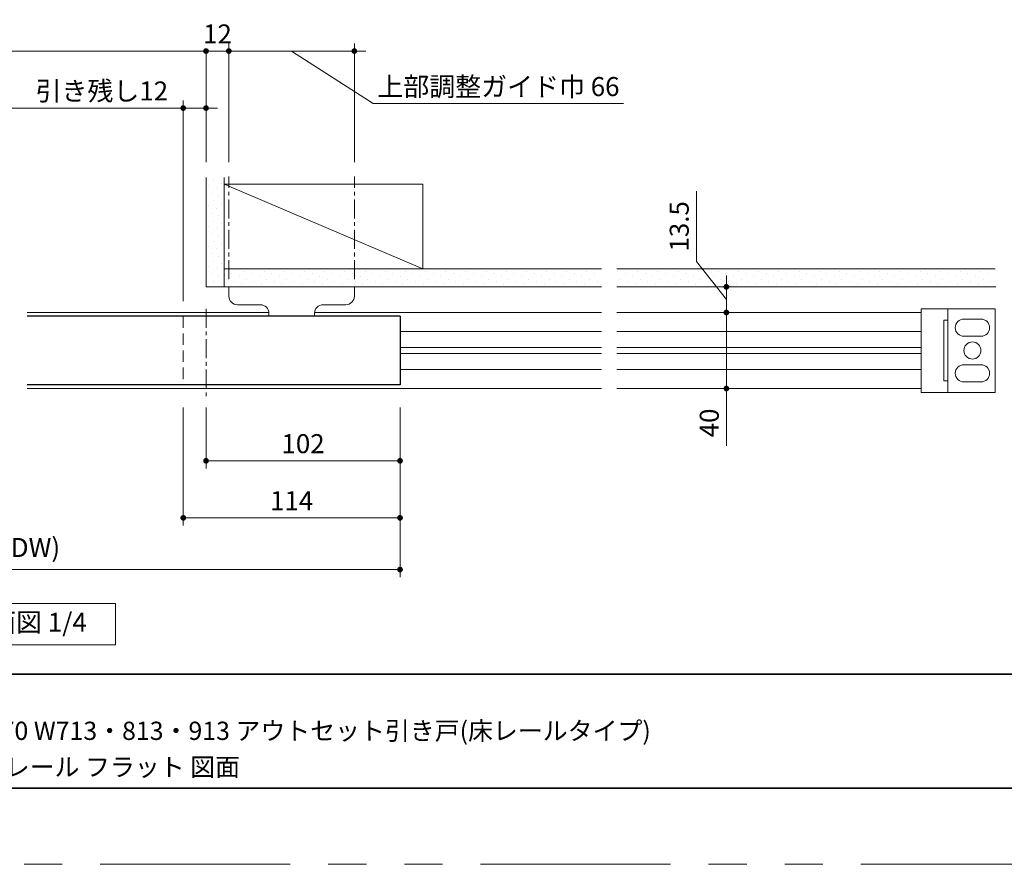
# Model space of a CAD drawing. Extents: x -60839 to -58226, y 2022 to 3236.
# Drawn here: x -60288 to -59770, y 2035 to 2479 of the extents above; entities that cross this region are included whole.
import ezdxf

# ---------------------------------------------------------------- set-up
doc = ezdxf.new("R2010")
doc.units = 0
doc.header["$LTSCALE"] = 80
doc.header["$MEASUREMENT"] = 0
for name, pattern in [('CENTER', [2, 1.25, -0.25, 0.25, -0.25]), ('HIDDEN', [0.375, 0.25, -0.125]), ('PHANTOM', [2.5, 1.25, -0.25, 0.25, -0.25, 0.25, -0.25])]:
    doc.linetypes.add(name, pattern=pattern)
doc.layers.get('0').update_dxf_attribs({"linetype": 'CONTINUOUS'})
doc.layers.get('DEFPOINTS').update_dxf_attribs({"linetype": 'CONTINUOUS'})
for name, color, linetype, lineweight in [('ハッチング', 6, 'CONTINUOUS', 9), ('中心線', 3, 'CENTER', 9), ('図面枠', 7, 'CONTINUOUS', 35), ('寸法線', 3, 'CONTINUOUS', 13), ('点線(黄)', 2, 'HIDDEN', 15), ('線(水)', 4, 'CONTINUOUS', 9), ('線(白)', 7, 'CONTINUOUS', 30), ('線(黄)', 2, 'CONTINUOUS', 15)]:
    doc.layers.add(name, color=color, linetype=linetype, lineweight=lineweight)
doc.layers.add('陰線', color=4, linetype='PHANTOM', lineweight=9, plot=False)
doc.styles.add('sanwa1', font='romans.shx', dxfattribs={"height": 10, "bigfont": 'extfont2.shx'})
doc.dimstyles.new('sanwa1', dxfattribs={"dimscale": 0.05, "dimtxt": 10, "dimasz": 45, "dimexe": 20, "dimexo": 150, "dimgap": 30, "dimtad": 1, "dimdsep": 46, "dimtxsty": 'sanwa1', "dimblk1": 'DOT', "dimblk2": 'DOT', "dimsah": 1, "dimcen": 0.15, "dimclrd": 256, "dimclre": 256, "dimclrt": 256, "dimadec": 0, "dimazin": 0, "dimtfac": 1, "dimtix": 1, "dimtmove": 0, "dimatfit": 0, "dimldrblk": 'DOT', "dimfxl": 1, "dimtolj": 1, "dimtzin": 0, "dimlwd": 13, "dimlwe": 13, "dimarcsym": 1})
pattern_1 = [(45, (82.5847, -6.671), (-1.32582521, 3.97747564), [0, -3.75])]

# ---------------------------------------------------------------- blocks, each defined once
blk = doc.blocks.new('_DOT')
at = {"color": 0, "linetype": 'ByBlock'}
blk.add_line((-0.5, 0), (-1, 0), dxfattribs=at)
at = {"color": 0, "linetype": 'ByBlock', "const_width": 0.5}
blk.add_lwpolyline([(-0.25, 0, 1), (0.25, 0, 1)], format="xyb", close=True, dxfattribs=at)
blk = doc.blocks.new('*D116')
at = {"layer": 'DEFPOINTS', "color": 0, "ltscale": 3, "transparency": 16777216}
for p in [(-60201.54, 2432.59), (-60450.54, 2396.09), (-60201.54, 2323.09)]:
    blk.add_point(p, dxfattribs=at)
at = {"layer": '寸法線', "ltscale": 3, "transparency": 16777216}
for p, q in [((-60450.54, 2404.09), (-60450.54, 2436.59)), ((-60201.54, 2331.09), (-60201.54, 2436.59)), ((-60447.54, 2432.59), (-60204.54, 2432.59))]:
    blk.add_line(p, q, dxfattribs=at)
at = {"layer": '寸法線', "ltscale": 3, "transparency": 16777216, "xscale": 3, "yscale": 3, "zscale": 3, "rotation": 180}
blk.add_blockref('_DOT', (-60450.54, 2432.59), dxfattribs=at)
at = {"layer": '寸法線', "ltscale": 3, "transparency": 16777216, "xscale": 3, "yscale": 3, "zscale": 3}
blk.add_blockref('_DOT', (-60201.54, 2432.59), dxfattribs=at)
at = {"layer": '寸法線', "ltscale": 3, "transparency": 16777216, "insert": (-60326.04, 2441.59), "char_height": 10, "attachment_point": 5, "style": 'sanwa1', "bg_fill": 3, "box_fill_scale": 1.25, "bg_fill_color": 9, "bg_fill_true_color": 13158600, "bg_fill_transparency": 0}
blk.add_mtext('\\A1;{\\C3;有効開口W}', dxfattribs=at)
blk = doc.blocks.new('*D104')
at = {"layer": 'DEFPOINTS', "color": 0, "ltscale": 3, "transparency": 16777216}
for p in [(-60189.54, 2462.59), (-60450.54, 2396.09), (-60189.54, 2396.09)]:
    blk.add_point(p, dxfattribs=at)
at = {"layer": '寸法線', "ltscale": 3, "transparency": 16777216}
for p, q in [((-60450.54, 2404.09), (-60450.54, 2466.59)), ((-60189.54, 2404.09), (-60189.54, 2466.59)), ((-60447.54, 2462.59), (-60192.54, 2462.59))]:
    blk.add_line(p, q, dxfattribs=at)
at = {"layer": '寸法線', "ltscale": 3, "transparency": 16777216, "xscale": 3, "yscale": 3, "zscale": 3, "rotation": 180}
blk.add_blockref('_DOT', (-60450.54, 2462.59), dxfattribs=at)
at = {"layer": '寸法線', "ltscale": 3, "transparency": 16777216, "xscale": 3, "yscale": 3, "zscale": 3}
blk.add_blockref('_DOT', (-60189.54, 2462.59), dxfattribs=at)
at = {"layer": '寸法線', "ltscale": 3, "transparency": 16777216, "insert": (-60320.04, 2471.59), "char_height": 10, "attachment_point": 5, "style": 'sanwa1', "bg_fill": 3, "box_fill_scale": 1.25, "bg_fill_color": 9, "bg_fill_true_color": 13158600, "bg_fill_transparency": 0}
blk.add_mtext('\\A1;w', dxfattribs=at)
blk = doc.blocks.new('*D106')
at = {"layer": 'DEFPOINTS', "color": 0, "ltscale": 3, "transparency": 16777216}
for p in [(-60189.54, 2432.59), (-60201.54, 2396.09), (-60189.54, 2396.09)]:
    blk.add_point(p, dxfattribs=at)
at = {"layer": '寸法線', "ltscale": 3, "transparency": 16777216}
for p, q in [((-60201.54, 2404.09), (-60201.54, 2436.59)), ((-60189.54, 2404.09), (-60189.54, 2436.59)), ((-60204.54, 2432.59), (-60281.15, 2432.59)), ((-60189.54, 2432.59), (-60201.54, 2432.59)), ((-60186.54, 2432.59), (-60183.54, 2432.59))]:
    blk.add_line(p, q, dxfattribs=at)
at = {"layer": '寸法線', "ltscale": 3, "transparency": 16777216, "xscale": 3, "yscale": 3, "zscale": 3}
blk.add_blockref('_DOT', (-60201.54, 2432.59), dxfattribs=at)
at = {"layer": '寸法線', "ltscale": 3, "transparency": 16777216, "xscale": 3, "yscale": 3, "zscale": 3, "rotation": 180}
blk.add_blockref('_DOT', (-60189.54, 2432.59), dxfattribs=at)
at = {"layer": '寸法線', "ltscale": 3, "transparency": 16777216, "insert": (-60244.35, 2441.59), "char_height": 10, "attachment_point": 5, "style": 'sanwa1', "bg_fill": 3, "box_fill_scale": 1.25, "bg_fill_color": 9, "bg_fill_true_color": 13158600, "bg_fill_transparency": 0}
blk.add_mtext('\\A1;引き残し12', dxfattribs=at)
blk = doc.blocks.new('*D107')
at = {"layer": 'DEFPOINTS', "color": 0, "ltscale": 3, "transparency": 16777216}
for p in [(-60189.54, 2283.09), (-60087.53, 2283.09), (-60189.54, 2247.09)]:
    blk.add_point(p, dxfattribs=at)
at = {"layer": '寸法線', "ltscale": 3, "transparency": 16777216}
for p, q in [((-60189.54, 2275.09), (-60189.54, 2243.09)), ((-60087.53, 2275.09), (-60087.53, 2243.09)), ((-60090.53, 2247.09), (-60186.54, 2247.09))]:
    blk.add_line(p, q, dxfattribs=at)
at = {"layer": '寸法線', "ltscale": 3, "transparency": 16777216, "xscale": 3, "yscale": 3, "zscale": 3, "rotation": 180}
blk.add_blockref('_DOT', (-60189.54, 2247.09), dxfattribs=at)
at = {"layer": '寸法線', "ltscale": 3, "transparency": 16777216, "xscale": 3, "yscale": 3, "zscale": 3}
blk.add_blockref('_DOT', (-60087.53, 2247.09), dxfattribs=at)
at = {"layer": '寸法線', "ltscale": 3, "transparency": 16777216, "insert": (-60138.53, 2256.09), "char_height": 10, "attachment_point": 5, "style": 'sanwa1', "bg_fill": 3, "box_fill_scale": 1.25, "bg_fill_color": 9, "bg_fill_true_color": 13158600, "bg_fill_transparency": 0}
blk.add_mtext('\\A1;102', dxfattribs=at)
blk = doc.blocks.new('*D110')
at = {"layer": 'DEFPOINTS', "color": 0, "ltscale": 3, "transparency": 16777216}
for p in [(-60189.54, 2396.09), (-60177.54, 2396.09)]:
    blk.add_point(p, dxfattribs=at)
at = {"layer": '寸法線', "ltscale": 3, "transparency": 16777216}
for p, q in [((-60189.54, 2404.09), (-60189.54, 2466.59)), ((-60177.54, 2404.09), (-60177.54, 2466.59)), ((-60192.54, 2462.59), (-60195.54, 2462.59)), ((-60189.54, 2462.59), (-60177.54, 2462.59)), ((-60174.54, 2462.59), (-60171.54, 2462.59))]:
    blk.add_line(p, q, dxfattribs=at)
at = {"layer": '寸法線', "ltscale": 3, "transparency": 16777216, "xscale": 3, "yscale": 3, "zscale": 3}
blk.add_blockref('_DOT', (-60189.54, 2462.59), dxfattribs=at)
at = {"layer": '寸法線', "ltscale": 3, "transparency": 16777216, "xscale": 3, "yscale": 3, "zscale": 3, "rotation": 180}
blk.add_blockref('_DOT', (-60177.54, 2462.59), dxfattribs=at)
at = {"layer": '寸法線', "ltscale": 3, "transparency": 16777216, "insert": (-60183.54, 2471.59), "char_height": 10, "attachment_point": 5, "style": 'sanwa1', "bg_fill": 3, "box_fill_scale": 1.25, "bg_fill_color": 9, "bg_fill_true_color": 13158600, "bg_fill_transparency": 0}
blk.add_mtext('\\A1;12', dxfattribs=at)
at = {"layer": 'DEFPOINTS', "color": 0, "ltscale": 3, "transparency": 16777216}
blk.add_point((-60177.54, 2462.59), dxfattribs=at)
blk = doc.blocks.new('*D111')
at = {"layer": 'DEFPOINTS', "color": 0, "ltscale": 3, "transparency": 16777216}
for p in [(-60111.54, 2462.59), (-60177.54, 2396.09), (-60111.54, 2396.09)]:
    blk.add_point(p, dxfattribs=at)
at = {"layer": '寸法線', "ltscale": 3, "transparency": 16777216}
for p, q in [((-60177.54, 2404.09), (-60177.54, 2466.59)), ((-60111.54, 2404.09), (-60111.54, 2466.59)), ((-60180.54, 2462.59), (-60183.54, 2462.59)), ((-60177.54, 2462.59), (-60111.54, 2462.59)), ((-60177.54, 2462.59), (-60111.54, 2462.59)), ((-60144.54, 2462.59), (-60101.59, 2434.92)), ((-60108.54, 2462.59), (-60105.54, 2462.59)), ((-60101.59, 2434.92), (-59969.97, 2434.92))]:
    blk.add_line(p, q, dxfattribs=at)
at = {"layer": '寸法線', "ltscale": 3, "transparency": 16777216, "xscale": 3, "yscale": 3, "zscale": 3}
blk.add_blockref('_DOT', (-60177.54, 2462.59), dxfattribs=at)
at = {"layer": '寸法線', "ltscale": 3, "transparency": 16777216, "xscale": 3, "yscale": 3, "zscale": 3, "rotation": 180}
blk.add_blockref('_DOT', (-60111.54, 2462.59), dxfattribs=at)
at = {"layer": '寸法線', "ltscale": 3, "transparency": 16777216, "insert": (-60035.78, 2443.92), "char_height": 10, "attachment_point": 5, "style": 'sanwa1', "bg_fill": 3, "box_fill_scale": 1.25, "bg_fill_color": 9, "bg_fill_true_color": 13158600, "bg_fill_transparency": 0}
blk.add_mtext('\\A1;上部調整ガイド巾 66', dxfattribs=at)
blk = doc.blocks.new('*D112')
at = {"layer": 'DEFPOINTS', "color": 0, "ltscale": 3, "transparency": 16777216}
for p in [(-59973.54, 2338.59), (-59973.54, 2325.09), (-59915.9, 2325.09)]:
    blk.add_point(p, dxfattribs=at)
at = {"layer": '寸法線', "ltscale": 3, "transparency": 16777216}
for p, q in [((-59931.71, 2351.87), (-59931.71, 2388.92)), ((-59915.9, 2331.84), (-59931.71, 2351.87)), ((-59915.9, 2341.59), (-59915.9, 2344.59)), ((-59965.54, 2338.59), (-59911.9, 2338.59)), ((-59915.9, 2325.09), (-59915.9, 2338.59)), ((-59915.9, 2325.09), (-59915.9, 2338.59)), ((-59965.54, 2325.09), (-59911.9, 2325.09)), ((-59915.9, 2322.09), (-59915.9, 2319.09))]:
    blk.add_line(p, q, dxfattribs=at)
at = {"layer": '寸法線', "ltscale": 3, "transparency": 16777216, "xscale": 3, "yscale": 3, "zscale": 3}
for p, rotation in [((-59915.9, 2338.59), 270), ((-59915.9, 2325.09), 90)]:
    blk.add_blockref('_DOT', p, dxfattribs=dict(at, rotation=rotation))
at = {"layer": '寸法線', "ltscale": 3, "transparency": 16777216, "insert": (-59940.71, 2370.4), "char_height": 10, "attachment_point": 5, "rotation": 90, "style": 'sanwa1', "bg_fill": 3, "box_fill_scale": 1.25, "bg_fill_color": 9, "bg_fill_true_color": 13158600, "bg_fill_transparency": 0}
blk.add_mtext('\\A1;13.5', dxfattribs=at)
blk = doc.blocks.new('*D115')
at = {"layer": 'DEFPOINTS', "color": 0, "ltscale": 3, "transparency": 16777216}
for p in [(-60487.54, 2283.09), (-60087.53, 2283.09), (-60087.53, 2189.86)]:
    blk.add_point(p, dxfattribs=at)
at = {"layer": '寸法線', "ltscale": 3, "transparency": 16777216}
for p, q in [((-60487.54, 2275.09), (-60487.54, 2185.86)), ((-60087.53, 2275.09), (-60087.53, 2185.86)), ((-60484.54, 2189.86), (-60090.53, 2189.86))]:
    blk.add_line(p, q, dxfattribs=at)
at = {"layer": '寸法線', "ltscale": 3, "transparency": 16777216, "xscale": 3, "yscale": 3, "zscale": 3, "rotation": 180}
blk.add_blockref('_DOT', (-60487.54, 2189.86), dxfattribs=at)
at = {"layer": '寸法線', "ltscale": 3, "transparency": 16777216, "xscale": 3, "yscale": 3, "zscale": 3}
blk.add_blockref('_DOT', (-60087.53, 2189.86), dxfattribs=at)
at = {"layer": '寸法線', "ltscale": 3, "transparency": 16777216, "insert": (-60287.53, 2201.48), "char_height": 10, "attachment_point": 5, "style": 'sanwa1', "bg_fill": 3, "box_fill_scale": 1.25, "bg_fill_color": 9, "bg_fill_true_color": 13158600, "bg_fill_transparency": 0}
blk.add_mtext('\\A1;{\\C3;W(DW)}', dxfattribs=at)
blk = doc.blocks.new('*D125')
at = {"layer": 'DEFPOINTS', "color": 0, "ltscale": 3, "transparency": 16777216}
for p in [(-60201.54, 2283.09), (-60087.53, 2257.09), (-60201.54, 2217.09)]:
    blk.add_point(p, dxfattribs=at)
at = {"layer": '寸法線', "ltscale": 3, "transparency": 16777216}
for p, q in [((-60201.54, 2275.09), (-60201.54, 2213.09)), ((-60087.53, 2249.09), (-60087.53, 2213.09)), ((-60090.53, 2217.09), (-60198.54, 2217.09))]:
    blk.add_line(p, q, dxfattribs=at)
at = {"layer": '寸法線', "ltscale": 3, "transparency": 16777216, "xscale": 3, "yscale": 3, "zscale": 3, "rotation": 180}
blk.add_blockref('_DOT', (-60201.54, 2217.09), dxfattribs=at)
at = {"layer": '寸法線', "ltscale": 3, "transparency": 16777216, "xscale": 3, "yscale": 3, "zscale": 3}
blk.add_blockref('_DOT', (-60087.53, 2217.09), dxfattribs=at)
at = {"layer": '寸法線', "ltscale": 3, "transparency": 16777216, "insert": (-60144.53, 2226.09), "char_height": 10, "attachment_point": 5, "style": 'sanwa1', "bg_fill": 3, "box_fill_scale": 1.25, "bg_fill_color": 9, "bg_fill_true_color": 13158600, "bg_fill_transparency": 0}
blk.add_mtext('\\A1;114', dxfattribs=at)
blk = doc.blocks.new('*D135')
at = {"layer": 'DEFPOINTS', "color": 0, "ltscale": 3, "transparency": 16777216}
for p in [(-59973.54, 2325.09), (-59973.54, 2285.09), (-59915.9, 2285.09)]:
    blk.add_point(p, dxfattribs=at)
at = {"layer": '寸法線', "ltscale": 3, "transparency": 16777216}
for p, q in [((-59915.9, 2328.09), (-59915.9, 2331.09)), ((-59965.54, 2325.09), (-59911.9, 2325.09)), ((-59915.9, 2325.09), (-59915.9, 2285.09)), ((-59965.54, 2285.09), (-59911.9, 2285.09)), ((-59915.9, 2282.09), (-59915.9, 2254.9))]:
    blk.add_line(p, q, dxfattribs=at)
at = {"layer": '寸法線', "ltscale": 3, "transparency": 16777216, "xscale": 3, "yscale": 3, "zscale": 3}
for p, rotation in [((-59915.9, 2325.09), 270), ((-59915.9, 2285.09), 90)]:
    blk.add_blockref('_DOT', p, dxfattribs=dict(at, rotation=rotation))
at = {"layer": '寸法線', "ltscale": 3, "transparency": 16777216, "insert": (-59924.9, 2266.99), "char_height": 10, "attachment_point": 5, "rotation": 90, "style": 'sanwa1', "bg_fill": 3, "box_fill_scale": 1.25, "bg_fill_color": 9, "bg_fill_true_color": 13158600, "bg_fill_transparency": 0}
blk.add_mtext('\\A1;40', dxfattribs=at)

msp = doc.modelspace()

# ---------------------------------------------------------------- hatches: boundary and pattern name
at = {"layer": 'ハッチング', "ltscale": 3}
h = msp.add_hatch(dxfattribs=at)
h.set_pattern_fill('DOTS', color=256, scale=60, angle=45, style=0)
h.set_pattern_definition(pattern_1)
h.paths.add_polyline_path([(-60180.0356, 2396.0893), (-60189.5356, 2396.0893), (-60189.5356, 2338.5893), (-60180.0356, 2338.5893)])
h = msp.add_hatch(dxfattribs=at)
h.set_pattern_fill('DOTS', color=256, scale=60, angle=45, style=0)
h.set_pattern_definition(pattern_1)
h.paths.add_polyline_path([(-59981.536, 2348.0893), (-60180.0356, 2348.0893), (-60180.0356, 2338.5893), (-59981.536, 2338.5893)])

# ---------------------------------------------------------------- linework, layer by layer
at = {"layer": '図面枠'}
for p, q in [((-60785.2415, 2134.8457), (-59185.2415, 2134.8457)), ((-60785.2415, 2074.8457), (-59185.2415, 2074.8457))]:
    msp.add_line(p, q, dxfattribs=at)
at = {"layer": '線(水)', "ltscale": 3}
for p, q in [((-59981.536, 2325.0892), (-60132.4949, 2325.0892)), ((-59813.5356, 2327.0892), (-59813.5356, 2283.0892)), ((-59813.5356, 2327.0892), (-59774.5356, 2327.0892)), ((-59799.5356, 2327.0892), (-59799.5356, 2283.0892)), ((-59774.5356, 2327.0892), (-59774.5356, 2283.0892)), ((-59799.5356, 2321.0893), (-59801.5356, 2321.0893)), ((-59801.5356, 2321.0893), (-59801.5356, 2289.0892)), ((-59791.0356, 2321.5892), (-59782.0356, 2321.5892)), ((-60087.4918, 2315.0892), (-59981.536, 2315.0892)), ((-59973.536, 2315.0892), (-59813.5356, 2315.0892)), ((-59791.0356, 2312.5892), (-59782.0356, 2312.5892)), ((-60087.4918, 2306.6892), (-59981.536, 2306.6892)), ((-59973.536, 2306.6892), (-59813.5356, 2306.6892)), ((-60087.4918, 2303.4892), (-59981.536, 2303.4892)), ((-59973.536, 2303.4892), (-59813.5356, 2303.4892)), ((-60087.4918, 2295.0892), (-59981.536, 2295.0892)), ((-59973.536, 2295.0892), (-59813.5356, 2295.0892)), ((-59791.0356, 2297.5892), (-59782.0356, 2297.5892)), ((-59799.5356, 2289.0892), (-59801.5356, 2289.0892)), ((-59791.0356, 2288.5892), (-59782.0356, 2288.5892)), ((-59813.5356, 2285.0892), (-59973.536, 2285.0892)), ((-59813.5356, 2283.0892), (-59774.5356, 2283.0892))]:
    msp.add_line(p, q, dxfattribs=at)
msp.add_circle((-59786.5356, 2305.0892), 4.5, dxfattribs=at)
for centre, start, end in [((-59791.0356, 2317.0892), 90, 270), ((-59782.0356, 2317.0892), 270, 90), ((-59791.0356, 2293.0892), 90, 270), ((-59782.0356, 2293.0892), 270, 90)]:
    msp.add_arc(centre, 4.5, start, end, dxfattribs=at)
at = {"layer": '線(白)', "ltscale": 3}
for p, q in [((-60087.5318, 2323.0893), (-60283.5337, 2323.0893)), ((-60087.5318, 2323.0893), (-60087.5318, 2287.0892)), ((-60087.5318, 2287.0892), (-60283.5337, 2287.0892))]:
    msp.add_line(p, q, dxfattribs=at)
at = {"layer": '線(黄)', "ltscale": 3}
for p, q in [((-60189.5356, 2338.5893), (-60189.5356, 2396.0893)), ((-60180.0356, 2338.5893), (-60180.0356, 2396.0893)), ((-60180.0356, 2392.5893), (-60075.5356, 2348.0893)), ((-60180.0356, 2392.5893), (-60075.5356, 2392.5893)), ((-60075.5356, 2348.0893), (-60075.5356, 2392.5893)), ((-60180.0356, 2348.0893), (-59981.536, 2348.0893)), ((-59973.536, 2348.0893), (-59774.5363, 2348.0893)), ((-60189.5356, 2338.5893), (-59981.536, 2338.5893)), ((-60177.5356, 2333.6893), (-60177.5356, 2338.5893)), ((-60111.5356, 2333.6893), (-60111.5356, 2338.5893)), ((-59973.536, 2338.5893), (-59774.2833, 2338.5893)), ((-60173.0356, 2329.1893), (-60160.9949, 2329.1893)), ((-60116.0356, 2329.1893), (-60127.9949, 2329.1893)), ((-60156.4949, 2324.6893), (-60156.4949, 2323.0893)), ((-60132.4949, 2324.6893), (-60132.4949, 2323.0893))]:
    msp.add_line(p, q, dxfattribs=at)
msp.add_lwpolyline([(-60336.9342, 2172.0892), (-60237.228, 2172.0892), (-60237.228, 2150.2543), (-60336.9342, 2150.2543)], close=True, dxfattribs=at)
for centre, start, end in [((-60173.0356, 2333.6893), 180, 270), ((-60116.0356, 2333.6893), 270, 0), ((-60160.9949, 2324.6893), 0, 90), ((-60127.9949, 2324.6893), 90, 180)]:
    msp.add_arc(centre, 4.5, start, end, dxfattribs=at)
at = {"layer": '陰線'}
msp.add_line((-59145.2415, 2034.8457), (-60825.2415, 2034.8457), dxfattribs=at)

# ---------------------------------------------------------------- texts
at = {"layer": '図面枠', "linetype": 'Continuous', "style": 'sanwa1'}
for s, p in [('ノッポ H2070・2370 W713・813・913 アウトセット引き戸(床レールタイプ)', (-60406.0373, 2100.2653)), ('枠なし 錠なし 面付レール フラット 図面', (-60406.0373, 2081.213))]:
    msp.add_text(s, height=9.6, dxfattribs=at).set_placement(p)
at = {"layer": '線(黄)', "ltscale": 3, "insert": (-60330.3577, 2160.8472), "char_height": 10, "attachment_point": 4, "line_spacing_factor": 1.27449, "style": 'sanwa1'}
msp.add_mtext('横断面図 1/4', dxfattribs=at)

# ---------------------------------------------------------------- dimensions: what is measured, and where the dimension line sits
at = {"layer": '寸法線', "ltscale": 3}
dim = msp.add_linear_dim(base=(-60189.5356, 2247.0892), p1=(-60087.5318, 2283.0892), p2=(-60189.5356, 2283.0892), dimstyle='sanwa1', override={"dimscale": 1, "dimtxt": 8, "dimasz": 3, "dimexe": 4, "dimexo": 8, "dimgap": 4, "dimtfill": 1, "dimlwd": -1, "dimlwe": -1}, dxfattribs=at)
dim.commit()
dim.dimension.update_dxf_attribs({"geometry": '*D107', "text_midpoint": (-60138.5337, 2256.0892)})

# ---------------------------------------------------------------- next in the draw order: dimensions: what is measured, and where the dimension line sits
for base, p1, p2, text, override, picture, middle in [((-60201.5356, 2432.5893), (-60450.5356, 2396.0893), (-60201.5356, 2323.0893), '{\\C3;有効開口W}', {"dimscale": 1, "dimtxt": 8, "dimasz": 3, "dimexe": 4, "dimexo": 8, "dimgap": 4, "dimtmove": 1, "dimtfill": 1, "dimlwd": -1, "dimlwe": -1}, '*D116', (-60326.0356, 2441.5893)), ((-60087.5318, 2189.8575), (-60487.5356, 2283.0892), (-60087.5318, 2283.0892), '{\\C3;W(DW)}', {"dimscale": 1, "dimtxt": 8, "dimasz": 3, "dimexe": 4, "dimexo": 8, "dimgap": 4, "dimtix": 0, "dimtfill": 1, "dimlwd": -1, "dimlwe": -1}, '*D115', (-60287.5337, 2201.4765))]:
    dim = msp.add_linear_dim(base=base, p1=p1, p2=p2, text=text, dimstyle='sanwa1', override=override, dxfattribs=at)
    dim.commit()
    dim.dimension.update_dxf_attribs({"geometry": picture, "text_midpoint": middle})
dim = msp.add_linear_dim(base=(-59915.9008, 2325.0892), p1=(-59973.536, 2338.5893), p2=(-59973.536, 2325.0892), angle=90, dimstyle='sanwa1', override={"dimscale": 1, "dimtxt": 8, "dimasz": 3, "dimexe": 4, "dimexo": 8, "dimgap": 4, "dimjust": 1, "dimtix": 0, "dimtmove": 1, "dimtfill": 1, "dimlwd": -1, "dimlwe": -1}, dxfattribs=at)
dim.commit()
dim.dimension.update_dxf_attribs({"geometry": '*D112', "text_midpoint": (-59931.7085, 2355.8722), "dimtype": 160})

# ---------------------------------------------------------------- next in the draw order: hatches: boundary and pattern name
at = {"layer": 'ハッチング', "ltscale": 3}
h = msp.add_hatch(dxfattribs=at)
h.set_pattern_fill('DOTS', color=256, scale=60, angle=45, style=0)
h.set_pattern_definition([(45, (289.5843, -6.671), (-1.32582521, 3.97747564), [0, -3.75])])
h.paths.add_polyline_path([(-59774.5363, 2348.0893), (-59973.536, 2348.0893), (-59973.536, 2338.5893), (-59774.2833, 2338.5893)])

# ---------------------------------------------------------------- next in the draw order: linework, layer by layer
at = {"layer": '中心線', "ltscale": 0.1}
msp.add_line((-60189.5356, 2327.0893), (-60189.5356, 2279.1115), dxfattribs=at)
at = {"layer": '点線(黄)', "ltscale": 0.3}
msp.add_line((-60201.5356, 2323.0893), (-60201.5356, 2287.0892), dxfattribs=at)
at = {"layer": '線(水)', "ltscale": 3}
for p, q in [((-60156.4949, 2325.0892), (-60283.5337, 2325.0892)), ((-59813.5356, 2325.0892), (-59973.536, 2325.0892))]:
    msp.add_line(p, q, dxfattribs=at)

# ---------------------------------------------------------------- next in the draw order: dimensions: what is measured, and where the dimension line sits
at = {"layer": '寸法線', "ltscale": 3}
dim = msp.add_linear_dim(base=(-60189.5356, 2462.5893), p1=(-60450.5356, 2396.0893), p2=(-60189.5356, 2396.0893), text='w', dimstyle='sanwa1', override={"dimscale": 1, "dimtxt": 8, "dimasz": 3, "dimexe": 4, "dimexo": 8, "dimgap": 4, "dimtfill": 1, "dimlwd": -1, "dimlwe": -1}, dxfattribs=at)
dim.commit()
dim.dimension.update_dxf_attribs({"geometry": '*D104', "text_midpoint": (-60320.0356, 2471.5893)})

# ---------------------------------------------------------------- next in the draw order: dimensions: what is measured, and where the dimension line sits
dim = msp.add_linear_dim(base=(-60189.5356, 2432.5893), p1=(-60201.5356, 2396.0893), p2=(-60189.5356, 2396.0893), text='引き残し<>', dimstyle='sanwa1', override={"dimscale": 1, "dimtxt": 8, "dimasz": 3, "dimexe": 4, "dimexo": 8, "dimgap": 4, "dimtfill": 1, "dimlwd": -1, "dimlwe": -1}, dxfattribs=at)
dim.commit()
dim.dimension.update_dxf_attribs({"geometry": '*D106', "text_midpoint": (-60244.3451, 2432.5893), "dimtype": 160})
dim = msp.add_linear_dim(base=(-59915.9008, 2285.0892), p1=(-59973.536, 2325.0892), p2=(-59973.536, 2285.0892), angle=90, dimstyle='sanwa1', override={"dimscale": 1, "dimtxt": 8, "dimasz": 3, "dimexe": 4, "dimexo": 8, "dimgap": 4, "dimtfill": 1, "dimlwd": -1, "dimlwe": -1}, dxfattribs=at)
dim.commit()
dim.dimension.update_dxf_attribs({"geometry": '*D135', "text_midpoint": (-59915.9008, 2266.994), "dimtype": 160})
dim = msp.add_linear_dim(base=(-60201.5356, 2217.0892), p1=(-60087.5318, 2257.0892), p2=(-60201.5356, 2283.0892), dimstyle='sanwa1', override={"dimscale": 1, "dimtxt": 8, "dimasz": 3, "dimexe": 4, "dimexo": 8, "dimgap": 4, "dimtfill": 1, "dimlwd": -1, "dimlwe": -1}, dxfattribs=at)
dim.commit()
dim.dimension.update_dxf_attribs({"geometry": '*D125', "text_midpoint": (-60144.5337, 2226.0892)})

# ---------------------------------------------------------------- next in the draw order: linework, layer by layer
at = {"layer": '線(水)', "ltscale": 3}
msp.add_line((-59981.536, 2285.0892), (-60283.5337, 2285.0892), dxfattribs=at)

# ---------------------------------------------------------------- next in the draw order: dimensions: what is measured, and where the dimension line sits
at = {"layer": '寸法線', "ltscale": 3}
dim = msp.add_linear_dim(base=(-60177.5356, 2462.5893), p1=(-60189.5356, 2396.0893), p2=(-60177.5356, 2396.0893), dimstyle='sanwa1', override={"dimscale": 1, "dimtxt": 8, "dimasz": 3, "dimexe": 4, "dimexo": 8, "dimgap": 4, "dimtfill": 1, "dimlwd": -1, "dimlwe": -1}, dxfattribs=at)
dim.commit()
dim.dimension.update_dxf_attribs({"geometry": '*D110', "text_midpoint": (-60183.5356, 2471.5893)})

# ---------------------------------------------------------------- next in the draw order: dimensions: what is measured, and where the dimension line sits
dim = msp.add_linear_dim(base=(-60111.5356, 2462.5893), p1=(-60177.5356, 2396.0893), p2=(-60111.5356, 2396.0893), text='上部調整ガイド巾 <>', dimstyle='sanwa1', override={"dimscale": 1, "dimtxt": 8, "dimasz": 3, "dimexe": 4, "dimexo": 8, "dimgap": 4, "dimtmove": 1, "dimtfill": 1, "dimlwd": -1, "dimlwe": -1}, dxfattribs=at)
dim.commit()
dim.dimension.update_dxf_attribs({"geometry": '*D111', "text_midpoint": (-60097.5892, 2434.9193), "dimtype": 160})

# ---------------------------------------------------------------- next in the draw order: linework, layer by layer
at = {"layer": '中心線', "ltscale": 0.1}
for p, q in [((-60177.5356, 2342.5893), (-60177.5356, 2396.5869)), ((-60111.5356, 2342.5893), (-60111.5356, 2396.5869))]:
    msp.add_line(p, q, dxfattribs=at)

doc.saveas('drawing.dxf')
